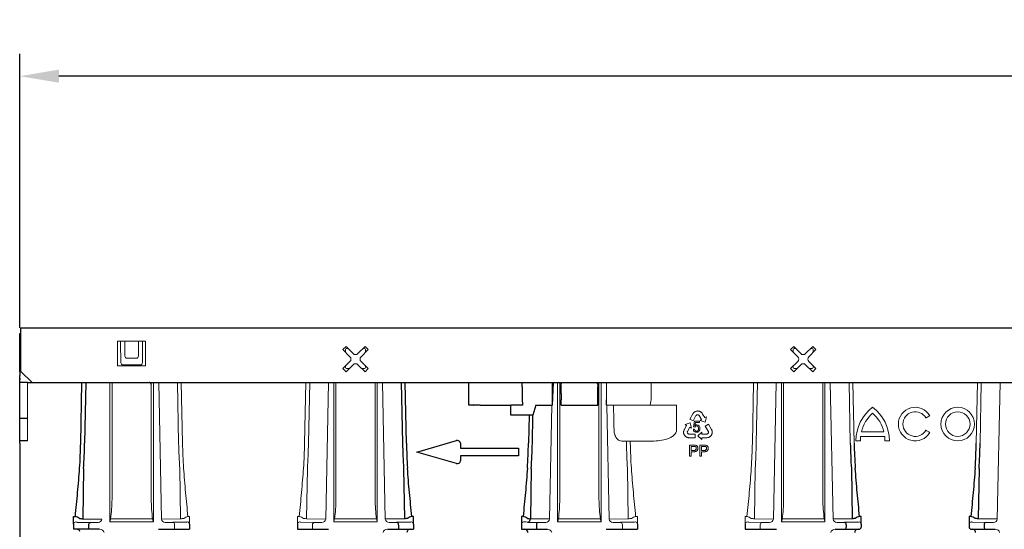
# Model space of a CAD drawing. Extents: x 80 to 1770, y -278 to 1166.
# Drawn here: x 94 to 534, y 927 to 1154 of the extents above; entities that cross this region are included whole.
import ezdxf

# ---------------------------------------------------------------- set-up
doc = ezdxf.new("R2010")
doc.units = 0
doc.header["$LTSCALE"] = 5
doc.header["$MEASUREMENT"] = 0
doc.layers.get('DEFPOINTS').update_dxf_attribs({"linetype": 'CONTINUOUS'})
for name, color, linetype in [('BEMASS', 2, 'CONTINUOUS'), ('DUENN-18', 10, 'CONTINUOUS'), ('SICHTBAR', 10, 'CONTINUOUS')]:
    doc.layers.add(name, color=color, linetype=linetype)
doc.styles.add('BEMSTIL', font='isocp3.shx', dxfattribs={"width": 0.8})
doc.dimstyles.new('BEMASS', dxfattribs={"dimtxt": 3.5, "dimasz": 3.5, "dimexe": 2, "dimexo": 0, "dimgap": 1, "dimtad": 1, "dimdec": 0, "dimtxsty": 'BEMSTIL', "dimcen": 3, "dimclrd": 256, "dimclre": 256, "dimclrt": 256, "dimadec": 0, "dimazin": 0, "dimtfac": 0.875, "dimtdec": 0, "dimtmove": 0, "dimatfit": 0, "dimfxl": 1, "dimtolj": 1, "dimlwd": 25, "dimlwe": 25, "dimarcsym": 0})

# ---------------------------------------------------------------- blocks, each defined once
blk = doc.blocks.new('*D14')
at = {"layer": 'BEMASS', "lineweight": 25, "transparency": 16777216}
for p, q in [((93.77, 1016.71), (93.77, 1139.09)), ((1093.77, 1067.92), (1093.77, 1139.09)), ((1076.27, 1129.09), (111.27, 1129.09))]:
    blk.add_line(p, q, dxfattribs=at)
at = {"layer": 'BEMASS', "transparency": 16777216}
for points in [[(111.27, 1132.01), (111.27, 1126.18), (93.77, 1129.09)], [(1076.27, 1132.01), (1076.27, 1126.18), (1093.77, 1129.09)]]:
    blk.add_solid(points, dxfattribs=at)
at = {"layer": 'DEFPOINTS', "color": 0, "transparency": 16777216}
for p in [(93.77, 1129.09), (1093.77, 1067.92), (93.77, 1016.71)]:
    blk.add_point(p, dxfattribs=at)
at = {"layer": 'BEMASS', "transparency": 16777216, "insert": (593.77, 1142.84), "char_height": 17.5, "attachment_point": 5, "style": 'BEMSTIL'}
blk.add_mtext('\\A1;1000', dxfattribs=at)

msp = doc.modelspace()

# ---------------------------------------------------------------- linework, layer by layer
at = {"layer": 'DUENN-18', "color": 1, "lineweight": 0}
for p, q in [((94.274, 1013.208), (94.274, 1014.208)), ((94.274, 997.208), (94.274, 1013.208)), ((137.524, 1010.708), (137.524, 999.708)), ((150.024, 1010.708), (137.524, 1010.708)), ((138.874, 1010.183), (138.874, 1010.708)), ((138.953, 1001.127), (138.874, 1010.183)), ((140.739, 1010.708), (140.739, 1004.082)), ((146.809, 1010.708), (146.809, 1004.082)), ((148.674, 1010.183), (148.595, 1001.127)), ((148.674, 1010.708), (148.674, 1010.183)), ((150.024, 999.708), (150.024, 1010.708)), ((239.531, 1008.365), (238.117, 1006.951)), ((242.713, 1005.183), (239.531, 1008.365)), ((239.783, 1007.432), (240.464, 1007.432)), ((248.017, 1008.365), (244.835, 1005.183)), ((247.084, 1007.432), (247.765, 1007.432)), ((249.431, 1006.951), (248.017, 1008.365)), ((145.813, 1003.086), (141.735, 1003.086)), ((238.117, 1006.951), (241.299, 1003.769)), ((239.3, 1006.949), (239.3, 1005.768)), ((246.249, 1003.769), (249.431, 1006.951)), ((248.248, 1006.949), (248.248, 1005.768)), ((137.524, 999.708), (150.024, 999.708)), ((147.591, 1000.129), (139.957, 1000.129)), ((241.299, 1001.648), (238.117, 998.466)), ((238.117, 998.466), (239.531, 997.051)), ((239.3, 999.649), (239.3, 998.967)), ((239.531, 997.051), (242.713, 1000.233)), ((239.783, 998.484), (240.964, 998.484)), ((244.835, 1000.233), (248.017, 997.051)), ((249.431, 998.466), (246.249, 1001.648)), ((246.584, 998.484), (247.765, 998.484)), ((248.017, 997.051), (249.431, 998.466)), ((248.248, 999.649), (248.248, 998.967)), ((99.274, 992.208), (94.274, 997.208)), ((135.013, 992.208), (135.013, 940.144)), ((152.534, 940.144), (152.534, 992.208)), ((164.233, 992.208), (164.777, 965.173)), ((166.509, 965.208), (165.965, 992.208)), ((221.583, 992.208), (221.039, 965.208)), ((222.77, 965.173), (223.315, 992.208)), ((235.013, 992.208), (235.013, 940.144)), ((252.534, 940.144), (252.534, 992.208)), ((335.013, 940.144), (335.013, 992.208)), ((352.534, 992.208), (352.534, 940.144)), ((375.909, 992.341), (375.909, 990.209)), ((375.909, 990.209), (375.909, 987.208)), ((359.004, 982.208), (356.063, 982.208)), ((360.364, 982.208), (386.191, 982.208)), ((386.191, 982.208), (387.144, 982.208)), ((387.144, 982.208), (387.144, 970.984)), ((394.415, 978.296), (393.127, 975.973)), ((394.531, 978.468), (394.415, 978.296)), ((394.695, 978.687), (394.531, 978.468)), ((394.585, 975.165), (395.854, 977.468)), ((394.824, 978.826), (394.695, 978.687)), ((394.951, 978.951), (394.824, 978.826)), ((395.13, 979.095), (394.951, 978.951)), ((395.278, 979.194), (395.13, 979.095)), ((395.425, 979.273), (395.278, 979.194)), ((395.679, 979.396), (395.425, 979.273)), ((395.88, 979.46), (395.679, 979.396)), ((395.854, 977.468), (395.934, 977.599)), ((396.014, 979.495), (395.88, 979.46)), ((395.934, 977.599), (396.06, 977.71)), ((396.229, 979.528), (396.014, 979.495)), ((396.06, 977.71), (396.183, 977.792)), ((396.183, 977.792), (396.329, 977.867)), ((396.414, 979.549), (396.229, 979.528)), ((396.329, 977.867), (396.488, 977.896)), ((396.603, 979.564), (396.414, 979.549)), ((396.488, 977.896), (396.642, 977.894)), ((396.796, 979.537), (396.603, 979.564)), ((396.642, 977.894), (396.776, 977.881)), ((396.776, 977.881), (396.937, 977.815)), ((396.982, 979.525), (396.796, 979.537)), ((396.937, 977.815), (397.094, 977.728)), ((397.256, 979.47), (396.982, 979.525)), ((397.094, 977.728), (397.217, 977.605)), ((397.217, 977.605), (398.363, 975.717)), ((397.435, 979.408), (397.256, 979.47)), ((397.622, 979.331), (397.435, 979.408)), ((397.711, 979.287), (397.622, 979.331)), ((391.673, 973.079), (390.757, 971.505)), ((393.31, 974.26), (390.983, 973.533)), ((390.983, 973.533), (391.676, 973.137)), ((391.698, 973.125), (391.673, 973.079)), ((391.676, 973.137), (391.698, 973.125)), ((392.036, 970.375), (393.132, 972.293)), ((393.127, 975.973), (394.585, 975.165)), ((393.132, 972.293), (393.85, 971.883)), ((393.85, 971.883), (393.31, 974.26)), ((394.781, 972.448), (395.208, 974.994)), ((395.294, 972.374), (394.781, 972.448)), ((395.208, 974.994), (397.421, 974.998)), ((395.646, 974.414), (395.408, 973.081)), ((397.422, 974.417), (395.646, 974.414)), ((397.421, 974.998), (397.422, 974.417)), ((398.363, 975.717), (397.656, 975.288)), ((397.656, 975.288), (399.997, 974.608)), ((390.333, 970.259), (390.326, 970.128)), ((390.326, 970.128), (390.326, 969.992)), ((390.326, 969.992), (390.331, 969.893)), ((390.331, 969.893), (390.354, 969.692)), ((390.351, 970.417), (390.333, 970.259)), ((390.375, 970.572), (390.351, 970.417)), ((390.354, 969.692), (390.387, 969.505)), ((390.416, 970.781), (390.375, 970.572)), ((390.387, 969.505), (390.471, 969.239)), ((390.535, 971.088), (390.416, 970.781)), ((390.471, 969.239), (390.551, 969.07)), ((390.666, 971.338), (390.535, 971.088)), ((390.551, 969.07), (390.621, 968.888)), ((390.621, 968.888), (390.725, 968.731)), ((390.757, 971.505), (390.666, 971.338)), ((390.725, 968.731), (390.833, 968.579)), ((390.833, 968.579), (390.967, 968.406)), ((390.967, 968.406), (391.062, 968.307)), ((391.062, 968.307), (391.216, 968.162)), ((391.216, 968.162), (391.447, 967.999)), ((391.447, 967.999), (391.587, 967.909)), ((391.587, 967.909), (391.745, 967.827)), ((391.745, 967.827), (391.958, 967.741)), ((391.958, 967.741), (392.129, 967.691)), ((391.988, 970.208), (392.036, 970.375)), ((391.988, 970.028), (391.988, 970.208)), ((392.009, 969.856), (391.988, 970.028)), ((392.062, 969.732), (392.009, 969.856)), ((392.136, 969.596), (392.062, 969.732)), ((392.129, 967.691), (392.313, 967.645)), ((392.238, 969.471), (392.136, 969.596)), ((392.374, 969.381), (392.238, 969.471)), ((392.313, 967.645), (392.584, 967.608)), ((392.505, 969.312), (392.374, 969.381)), ((392.664, 969.256), (392.505, 969.312)), ((392.584, 967.608), (392.791, 967.589)), ((392.817, 969.25), (392.664, 969.256)), ((392.791, 967.589), (395.447, 967.589)), ((395.446, 969.256), (392.817, 969.25)), ((394.686, 971.403), (395.26, 971.458)), ((395.447, 967.589), (395.446, 969.256)), ((398.537, 970.075), (396.748, 968.419)), ((396.748, 968.419), (398.541, 966.767)), ((364.76, 966.025), (362.698, 966.087)), ((364.76, 966.025), (364.777, 965.173)), ((375.554, 966.06), (366.492, 966.06)), ((366.509, 965.208), (366.492, 966.06)), ((392.997, 959.318), (392.997, 964.318)), ((392.997, 964.318), (394.834, 964.318)), ((394.896, 963.741), (393.702, 963.741)), ((393.702, 963.741), (393.702, 961.946)), ((397.612, 959.318), (397.612, 964.318)), ((397.612, 964.318), (399.449, 964.318)), ((393.702, 959.318), (392.997, 959.318)), ((393.702, 961.946), (394.908, 961.946)), ((394.927, 961.369), (393.702, 961.369)), ((393.702, 961.369), (393.702, 959.318)), ((398.317, 959.318), (397.612, 959.318)), ((165.263, 953.834), (165.602, 931.435)), ((222.285, 953.834), (221.946, 931.435)), ((365.263, 953.834), (365.602, 931.435)), ((169.678, 932.48), (168.907, 932.48)), ((169.678, 930.322), (169.678, 932.48)), ((217.87, 932.48), (217.87, 930.322)), ((218.641, 932.48), (217.87, 932.48)), ((369.678, 932.48), (368.907, 932.48)), ((369.678, 930.322), (369.678, 932.48)), ((134.381, 931.403), (153.167, 931.403)), ((165.602, 931.435), (157.091, 931.178)), ((162.991, 928.761), (162.991, 926.708)), ((217.87, 930.322), (217.87, 929.021)), ((221.946, 931.435), (230.457, 931.178)), ((224.557, 928.761), (224.557, 926.708)), ((234.381, 931.403), (253.167, 931.403)), ((353.167, 931.403), (334.381, 931.403)), ((365.602, 931.435), (357.091, 931.178)), ((362.991, 928.761), (362.991, 926.708)), ((369.678, 929.021), (369.678, 930.322))]:
    msp.add_line(p, q, dxfattribs=at)
at = {"layer": 'DUENN-18', "lineweight": 0}
for p, q in [((439.531, 1008.365), (438.117, 1006.951)), ((442.713, 1005.183), (439.531, 1008.365)), ((439.783, 1007.432), (440.464, 1007.432)), ((448.017, 1008.365), (444.835, 1005.183)), ((447.084, 1007.432), (447.765, 1007.432)), ((449.431, 1006.951), (448.017, 1008.365)), ((438.117, 1006.951), (441.299, 1003.769)), ((439.3, 1006.949), (439.3, 1005.768)), ((446.249, 1003.769), (449.431, 1006.951)), ((448.248, 1006.949), (448.248, 1005.768)), ((441.299, 1001.648), (438.117, 998.466)), ((438.117, 998.466), (439.531, 997.051)), ((439.3, 999.649), (439.3, 998.967)), ((439.531, 997.051), (442.713, 1000.233)), ((439.783, 998.484), (440.964, 998.484)), ((444.835, 1000.233), (448.017, 997.051)), ((449.431, 998.466), (446.249, 1001.648)), ((446.584, 998.484), (447.765, 998.484)), ((448.017, 997.051), (449.431, 998.466)), ((448.248, 999.649), (448.248, 998.967)), ((421.583, 992.208), (421.039, 965.208)), ((422.77, 965.173), (423.315, 992.208)), ((435.013, 992.208), (435.013, 940.144)), ((452.534, 940.144), (452.534, 992.208)), ((464.233, 992.208), (464.777, 965.173)), ((466.509, 965.208), (465.965, 992.208)), ((521.583, 992.208), (521.039, 965.208)), ((522.77, 965.173), (523.315, 992.208)), ((397.83, 979.221), (397.711, 979.287)), ((397.941, 979.151), (397.83, 979.221)), ((398.071, 979.059), (397.941, 979.151)), ((398.195, 978.962), (398.071, 979.059)), ((398.358, 978.826), (398.195, 978.962)), ((398.568, 978.573), (398.358, 978.826)), ((398.724, 978.337), (398.568, 978.573)), ((398.826, 978.176), (398.724, 978.337)), ((399.758, 976.612), (398.826, 978.176)), ((399.786, 976.568), (399.758, 976.612)), ((399.807, 976.582), (399.786, 976.568)), ((400.49, 976.995), (399.807, 976.582)), ((399.997, 974.608), (400.49, 976.995)), ((498.97, 976.708), (499.836, 977.208)), ((401.457, 973.605), (400.014, 972.771)), ((400.014, 972.771), (401.333, 970.497)), ((402.785, 971.304), (401.457, 973.605)), ((398.541, 969.249), (398.537, 970.075)), ((398.537, 967.59), (398.589, 967.592)), ((398.538, 967.565), (398.537, 967.59)), ((400.75, 969.259), (398.541, 969.249)), ((398.589, 967.592), (400.41, 967.585)), ((400.41, 967.585), (400.6, 967.59)), ((400.6, 967.59), (400.883, 967.602)), ((400.918, 969.3), (400.75, 969.259)), ((400.883, 967.602), (401.208, 967.652)), ((401.074, 969.39), (400.918, 969.3)), ((401.213, 969.494), (401.074, 969.39)), ((401.208, 967.652), (401.409, 967.721)), ((401.293, 969.602), (401.213, 969.494)), ((401.374, 969.734), (401.293, 969.602)), ((401.333, 970.497), (401.405, 970.362)), ((401.431, 969.885), (401.374, 969.734)), ((401.405, 970.362), (401.435, 970.196)), ((401.409, 967.721), (401.556, 967.778)), ((401.442, 970.049), (401.431, 969.885)), ((401.435, 970.196), (401.442, 970.049)), ((401.556, 967.778), (401.702, 967.842)), ((401.702, 967.842), (401.819, 967.901)), ((401.819, 967.901), (401.937, 967.969)), ((401.937, 967.969), (402.02, 968.022)), ((402.02, 968.022), (402.182, 968.143)), ((402.182, 968.143), (402.328, 968.265)), ((402.328, 968.265), (402.516, 968.471)), ((402.516, 968.471), (402.622, 968.624)), ((402.622, 968.624), (402.745, 968.776)), ((402.745, 968.776), (402.829, 968.945)), ((402.872, 971.116), (402.785, 971.304)), ((402.829, 968.945), (402.906, 969.115)), ((402.976, 970.863), (402.872, 971.116)), ((402.906, 969.115), (402.989, 969.317)), ((403.028, 970.681), (402.976, 970.863)), ((402.989, 969.317), (403.028, 969.449)), ((403.069, 970.508), (403.028, 970.681)), ((403.028, 969.449), (403.076, 969.655)), ((403.101, 970.28), (403.069, 970.508)), ((403.076, 969.655), (403.102, 969.936)), ((403.11, 970.103), (403.101, 970.28)), ((403.102, 969.936), (403.11, 970.103)), ((480.154, 968.208), (469.394, 968.208)), ((469.759, 970.208), (479.789, 970.208)), ((499.836, 970.208), (498.97, 970.708)), ((399.511, 963.741), (398.317, 963.741)), ((398.317, 963.741), (398.317, 961.946)), ((398.541, 966.767), (398.538, 967.565)), ((467.774, 966.208), (467.274, 966.208)), ((467.774, 966.208), (468.774, 966.208)), ((469.274, 966.208), (468.774, 966.208)), ((480.774, 966.208), (480.274, 966.208)), ((480.774, 966.208), (481.774, 966.208)), ((482.274, 966.208), (481.774, 966.208)), ((398.317, 961.946), (399.523, 961.946)), ((399.542, 961.369), (398.317, 961.369)), ((398.317, 961.369), (398.317, 959.318)), ((422.285, 953.834), (421.946, 931.435)), ((417.87, 932.48), (417.87, 930.322)), ((418.641, 932.48), (417.87, 932.48)), ((417.87, 930.322), (417.87, 929.021)), ((430.457, 931.178), (421.946, 931.435)), ((424.557, 928.761), (424.557, 926.708)), ((434.381, 931.403), (453.167, 931.403))]:
    msp.add_line(p, q, dxfattribs=at)
at = {"layer": 'DUENN-18', "lineweight": 30}
for p, q in [((121.039, 965.208), (121.583, 992.208)), ((123.315, 992.208), (122.77, 965.173)), ((122.285, 953.834), (121.946, 931.435)), ((465.263, 953.834), (465.602, 931.435)), ((522.285, 953.834), (521.946, 931.435)), ((117.87, 930.322), (117.87, 932.48)), ((117.87, 932.48), (118.641, 932.48)), ((469.678, 932.48), (468.907, 932.48)), ((469.678, 930.322), (469.678, 932.48)), ((517.87, 932.48), (517.87, 930.322)), ((518.641, 932.48), (517.87, 932.48)), ((117.87, 929.021), (117.87, 930.322)), ((124.557, 928.761), (124.557, 926.708)), ((465.602, 931.435), (457.091, 931.178)), ((462.991, 928.761), (462.991, 927.708)), ((469.678, 929.021), (469.678, 930.322)), ((517.87, 930.322), (517.87, 929.021)), ((530.457, 931.178), (521.946, 931.435)), ((524.557, 928.761), (524.557, 927.708))]:
    msp.add_line(p, q, dxfattribs=at)
at = {"layer": 'DUENN-18', "color": 1, "lineweight": 30}
for p, q in [((264.233, 992.208), (264.777, 965.173)), ((266.509, 965.208), (265.965, 992.208)), ((294.325, 982.208), (294.325, 992.208)), ((318.26, 990.271), (318.26, 992.208)), ((318.26, 990.271), (318.26, 987.208)), ((335.586, 991.271), (335.551, 991.341)), ((335.594, 987.208), (335.594, 990.271)), ((351.988, 987.278), (351.988, 990.341)), ((296.325, 982.208), (294.325, 982.208)), ((296.325, 982.208), (296.423, 982.208)), ((299.422, 982.208), (296.423, 982.208)), ((299.422, 982.208), (313.226, 982.208)), ((313.174, 978.55), (313.174, 982.208)), ((316.225, 982.208), (313.226, 982.208)), ((316.225, 982.208), (316.287, 982.208)), ((318.293, 982.208), (316.287, 982.208)), ((318.272, 984.917), (318.293, 982.208)), ((324.312, 982.208), (323.023, 977.682)), ((324.312, 982.208), (331.485, 982.208)), ((335.609, 982.208), (335.599, 984.5)), ((335.609, 982.208), (351.974, 982.208)), ((351.974, 982.208), (351.983, 984.57)), ((313.174, 977.717), (313.174, 978.55)), ((321.291, 977.717), (313.174, 977.717)), ((321.291, 977.717), (321.039, 965.208)), ((322.77, 965.173), (323.023, 977.682)), ((265.263, 953.834), (265.602, 931.435)), ((322.285, 953.834), (321.946, 931.435)), ((269.678, 932.48), (268.907, 932.48)), ((269.678, 930.322), (269.678, 932.48)), ((317.87, 932.48), (317.87, 930.322)), ((318.641, 932.48), (317.87, 932.48)), ((121.946, 931.435), (130.457, 931.178)), ((265.602, 931.435), (257.091, 931.178)), ((262.991, 928.761), (262.991, 926.708)), ((269.678, 929.021), (269.678, 930.322)), ((317.87, 930.322), (317.87, 929.021)), ((330.457, 931.178), (321.946, 931.435)), ((324.557, 928.761), (324.557, 926.708))]:
    msp.add_line(p, q, dxfattribs=at)
at = {"layer": 'DUENN-18', "color": 1, "lineweight": 30, "flags": 128}
msp.add_lwpolyline([(323.023, 977.682), (322.877, 977.685), (322.705, 977.688), (322.508, 977.692), (322.291, 977.697), (322.056, 977.702), (321.808, 977.707), (321.552, 977.712), (321.291, 977.717)], dxfattribs=at)
at = {"layer": 'DUENN-18', "lineweight": 0, "flags": 128}
for points in [[(498.97, 976.708), (498.886, 976.66), (498.804, 976.613), (498.73, 976.569), (498.664, 976.532), (498.61, 976.5), (498.57, 976.477), (498.545, 976.463), (498.537, 976.458)], [(500.269, 977.458), (500.261, 977.453), (500.236, 977.439), (500.196, 977.416), (500.142, 977.385), (500.077, 977.347), (500.002, 977.304), (499.921, 977.257), (499.836, 977.208)], [(498.537, 970.958), (498.545, 970.953), (498.57, 970.939), (498.61, 970.916), (498.664, 970.885), (498.73, 970.847), (498.804, 970.804), (498.886, 970.757), (498.97, 970.708)], [(499.836, 970.208), (499.921, 970.16), (500.002, 970.113), (500.077, 970.069), (500.142, 970.032), (500.196, 970), (500.236, 969.977), (500.261, 969.963), (500.269, 969.958)]]:
    msp.add_lwpolyline(points, dxfattribs=at)
at = {"layer": 'DUENN-18', "color": 1, "lineweight": 0, "flags": 128}
msp.add_lwpolyline([(366.492, 966.06), (366.231, 966.054), (365.975, 966.049), (365.727, 966.044), (365.492, 966.039), (365.275, 966.035), (365.078, 966.031), (364.906, 966.028), (364.76, 966.025)], dxfattribs=at)
at = {"layer": 'DUENN-18', "lineweight": 0}
for radius in [7.5, 5.5]:
    msp.add_circle((512.774, 973.708), radius, dxfattribs=at)
at = {"layer": 'DUENN-18', "color": 1, "lineweight": 0}
for centre, radius, start, end in [((240.238, 1002.708), 1.5, 315, 45), ((243.774, 1006.244), 1.5, 225, 315), ((247.309, 1002.708), 1.5, 135, 225), ((243.774, 999.173), 1.5, 45, 135), ((356.864, 986.809), 19.042, 346.01747, 355.91267), ((396.107, 971.929), 0.927, 90.24254, 151.28873), ((396.078, 971.869), 0.987, 352.134, 88.53583), ((396.161, 971.916), 1.48, 355.07552, 86.61441), ((396.093, 971.431), 1.408, 181.14418, 270.979), ((396.176, 971.438), 0.917, 178.77709, 266.22712), ((415.124, 970.218), 250.397, 181.15442, 183.75179), ((409.93, 970.18), 243.472, 181.17015, 183.80451), ((-22.446, 970.183), 243.535, 356.19583, 358.82951), ((-27.576, 970.217), 250.397, 356.24836, 358.84573), ((615.091, 970.216), 250.364, 181.1541, 183.75181), ((609.994, 970.183), 243.535, 181.17049, 183.80417), ((395.195, 962.928), 0.817, 355.2658, 70.22511), ((395.387, 962.954), 1.33, 356.82628, 81.86979), ((395.096, 962.84), 0.913, 258.08726, 1.29828), ((74.936, 940.096), 60.077, 351.68045, 0.04611), ((216.907, 940.407), 64.374, 180.2335, 188.03994), ((174.936, 940.096), 60.077, 351.68045, 0.04611), ((316.907, 940.407), 64.374, 180.2335, 188.03994), ((270.64, 940.407), 64.374, 351.96006, 359.7665), ((412.612, 940.096), 60.077, 179.95389, 188.31955), ((170.308, 927.259), 5.405, 105.02552, 127.28639), ((217.488, 927.765), 4.854, 51.4305, 76.25831), ((370.308, 927.259), 5.406, 105.02566, 127.28589), ((162.042, 928.814), 0.95, 356.77521, 85.01994), ((225.506, 928.814), 0.95, 94.98308, 183.22177), ((362.042, 928.814), 0.95, 356.77672, 85.01843)]:
    msp.add_arc(centre, radius, start, end, dxfattribs=at)
at = {"layer": 'DUENN-18', "lineweight": 0}
for centre, radius, start, end in [((440.238, 1002.708), 1.5, 315, 45), ((443.774, 1006.244), 1.5, 225, 315), ((447.31, 1002.708), 1.5, 135, 225), ((443.774, 999.173), 1.5, 45, 135), ((486.024, 966.208), 18.75, 126.8699, 180), ((463.524, 966.208), 18.75, 0, 53.1301), ((493.774, 973.708), 7.5, 30, 330), ((486.024, 966.208), 16.75, 132.19391, 166.18392), ((463.524, 966.208), 16.75, 13.81608, 47.80609), ((493.774, 973.708), 5.5, 30, 330), ((486.024, 966.208), 16.75, 173.14235, 180), ((463.524, 966.208), 16.75, 0, 6.85765), ((399.811, 962.928), 0.817, 355.2658, 70.22511), ((400.002, 962.954), 1.33, 356.82552, 81.86981), ((177.586, 970.182), 243.503, 356.19566, 358.82968), ((172.424, 970.218), 250.397, 356.24828, 358.84566), ((399.712, 962.84), 0.913, 258.08726, 1.29828), ((374.936, 940.096), 60.077, 351.68045, 0.04611), ((516.907, 940.407), 64.374, 180.2335, 188.03994), ((417.485, 927.759), 4.86, 51.44563, 76.24246), ((425.506, 928.814), 0.95, 94.97967, 183.22519)]:
    msp.add_arc(centre, radius, start, end, dxfattribs=at)
at = {"layer": 'DUENN-18', "color": 1, "lineweight": 30}
for centre, radius, start, end in [((151.534, 991.341), 1, 0.01488, 89.99139), ((336.551, 991.341), 1, 119.82198, 179.98646), ((305.762, 990.515), 29.834, 359.53165, 1.45202), ((350.997, 991.341), 1, 0.0122, 60.17766), ((381.821, 990.585), 29.834, 178.54798, 180.46835), ((530.786, 987.167), 212.526, 179.98876, 180.60658), ((1021.022, 987.159), 685.427, 179.995879, 180.22227), ((-333.439, 987.229), 685.427, 359.77773, 0.004121), ((515.124, 970.218), 250.397, 181.15434, 183.75172), ((509.962, 970.182), 243.503, 181.17032, 183.80434), ((77.554, 970.183), 243.535, 356.19583, 358.82951), ((72.457, 970.216), 250.364, 356.24819, 358.8459), ((270.311, 927.253), 5.413, 105.04044, 127.27147), ((317.233, 927.246), 5.42, 51.5978, 74.94454), ((262.042, 928.814), 0.95, 356.77481, 85.02033), ((320.526, 931.378), 1.421, 274.8874, 2.32574), ((325.506, 928.814), 0.95, 94.98157, 183.22328), ((268.225, 925.255), 1.454, 89.62479, 181.82327), ((319.324, 925.256), 1.453, 358.12856, 90.42396)]:
    msp.add_arc(centre, radius, start, end, dxfattribs=at)
at = {"layer": 'DUENN-18', "lineweight": 30}
for centre, radius, start, end in [((-122.414, 970.182), 243.503, 356.19566, 358.82968), ((-127.576, 970.218), 250.397, 356.24828, 358.84566), ((715.107, 970.217), 250.381, 181.15422, 183.75176), ((709.994, 970.183), 243.535, 181.17053, 183.80421), ((277.554, 970.183), 243.535, 356.19576, 358.82943), ((272.457, 970.216), 250.364, 356.24812, 358.84583), ((117.237, 927.253), 5.413, 52.72853, 74.95956), ((470.31, 927.256), 5.409, 105.0329, 127.27883), ((517.487, 927.762), 4.856, 51.43635, 76.25173), ((125.506, 928.814), 0.95, 94.97967, 183.22519), ((462.042, 928.814), 0.95, 356.77576, 85.01938), ((525.506, 928.814), 0.95, 94.97967, 183.22519), ((119.323, 925.255), 1.454, 17.878, 90.37521), ((462.053, 927.646), 0.94, 274.40201, 3.8113), ((468.225, 925.255), 1.454, 89.62479, 181.82327), ((519.324, 925.256), 1.453, 358.12856, 90.42396), ((525.495, 927.646), 0.94, 176.18843, 265.59826)]:
    msp.add_arc(centre, radius, start, end, dxfattribs=at)
at = {"layer": 'DUENN-18', "color": 1, "lineweight": 0}
for centre, major_axis, ratio, start_param, end_param in [((239.818, 1006.914), (-0.378, 0.378), 0.9351131, 5.5313059, 7.0350647), ((247.73, 1006.914), (0.378, 0.378), 0.9351131, 5.5313059, 7.0350647), ((141.743, 1004.09), (-0.712, -0.712), 0.9924325, 5.5015852, 7.0647854), ((145.805, 1004.09), (0.712, -0.712), 0.9924325, 5.5015852, 7.0647854), ((139.953, 1001.128), (0.776, -0.634), 0.995556, 3.8298948, 5.39917), ((147.595, 1001.128), (0.776, 0.634), 0.995556, 4.025608, 5.5948832), ((239.818, 999.002), (0.378, 0.378), 0.9351131, 2.3897132, 3.8934721), ((247.73, 999.002), (0.378, -0.378), 0.9351131, 5.5313059, 7.0350647), ((342.042, 4384.774), (-78.814, 5213.386), 0.0087255, 2.2817536, 2.2845685)]:
    msp.add_ellipse(centre, major_axis=major_axis, ratio=ratio, start_param=start_param, end_param=end_param, dxfattribs=at)
at = {"layer": 'DUENN-18', "lineweight": 0}
for centre, major_axis, start_param, end_param in [((439.818, 1006.914), (-0.378, 0.378), 5.5313059, 7.0350647), ((447.73, 1006.914), (0.378, 0.378), 5.5313059, 7.0350647), ((439.818, 999.002), (0.378, 0.378), 2.3897132, 3.8934721), ((447.73, 999.002), (0.378, -0.378), 5.5313059, 7.0350647)]:
    msp.add_ellipse(centre, major_axis=major_axis, ratio=0.9351131, start_param=start_param, end_param=end_param, dxfattribs=at)
at = {"layer": 'DUENN-18', "color": 1, "lineweight": 30}
msp.add_ellipse((331.765, 953.122), major_axis=(0, 49.627), ratio=0.0001758, start_param=5.3386404, end_param=5.6193206, dxfattribs=at)
at = {"layer": 'DUENN-18', "color": 1, "lineweight": 0}
for points in [[(375.909, 987.208), (375.909, 986.623), (375.903, 986.036), (375.858, 985.452)], [(134.381, 931.403), (134.281, 930.939), (134.177, 930.476), (134.074, 930.012)], [(153.167, 931.403), (153.267, 930.939), (153.37, 930.476), (153.474, 930.012)], [(167.034, 931.56), (167.014, 931.518), (166.991, 931.496), (166.966, 931.494)], [(234.381, 931.403), (234.281, 930.939), (234.177, 930.476), (234.074, 930.012)], [(253.167, 931.403), (253.267, 930.939), (253.37, 930.476), (253.474, 930.012)], [(334.381, 931.403), (334.281, 930.939), (334.177, 930.476), (334.074, 930.012)], [(353.167, 931.403), (353.267, 930.939), (353.37, 930.476), (353.474, 930.012)], [(367.034, 931.56), (367.014, 931.518), (366.991, 931.496), (366.966, 931.494)]]:
    msp.add_open_spline(points, degree=3, dxfattribs=at)
for points, knots in [([(359.004, 982.208), (359.076, 982.208), (359.161, 982.208), (359.353, 982.208), (359.462, 982.208), (359.811, 982.208), (360.08, 982.208), (360.364, 982.208)], [0, 0, 0, 0, 0.25, 0.25, 0.5, 0.5, 1, 1, 1, 1]), ([(395.408, 973.081), (395.441, 973.106), (395.506, 973.156), (395.609, 973.218), (395.712, 973.273), (395.816, 973.317), (395.923, 973.351), (396.03, 973.375), (396.139, 973.391), (396.212, 973.393), (396.248, 973.394)], [0, 0, 0, 0, 0.1357497, 0.2671982, 0.39471, 0.5185244, 0.6405786, 0.7608118, 0.8803632, 1, 1, 1, 1]), ([(362.698, 966.087), (362.311, 966.099), (361.929, 966.201), (361.366, 966.506), (361.181, 966.634), (360.825, 966.939), (360.652, 967.117), (360.404, 967.431), (360.323, 967.543), (360.167, 967.781), (360.092, 967.906), (359.95, 968.171), (359.882, 968.311), (359.753, 968.606), (359.692, 968.762), (359.525, 969.247), (359.435, 969.591), (359.303, 970.332), (359.264, 970.713), (359.256, 971.103)], [0, 0, 0, 0, 0.25, 0.25, 0.375, 0.375, 0.5, 0.5, 0.5625, 0.5625, 0.625, 0.625, 0.6875, 0.6875, 0.75, 0.75, 0.875, 0.875, 1, 1, 1, 1]), ([(387.144, 970.984), (387.144, 970.694), (387.092, 970.414), (386.896, 969.871), (386.758, 969.622), (386.425, 969.157), (386.23, 968.944), (385.813, 968.559), (385.589, 968.384), (384.88, 967.898), (384.376, 967.637), (383.336, 967.193), (382.795, 967.009), (381.155, 966.546), (380.047, 966.356), (377.813, 966.111), (376.686, 966.06), (375.554, 966.06)], [0, 0, 0, 0, 0.0625, 0.0625, 0.125, 0.125, 0.1875, 0.1875, 0.25, 0.25, 0.375, 0.375, 0.5, 0.5, 0.75, 0.75, 1, 1, 1, 1]), ([(396.116, 970.523), (396.148, 970.524), (396.212, 970.526), (396.305, 970.543), (396.395, 970.569), (396.481, 970.605), (396.564, 970.652), (396.642, 970.709), (396.716, 970.777), (396.786, 970.855), (396.85, 970.94), (396.905, 971.034), (396.952, 971.135), (396.99, 971.242), (397.019, 971.356), (397.04, 971.476), (397.054, 971.603), (397.055, 971.69), (397.055, 971.734)], [0, 0, 0, 0, 0.0568549, 0.1115161, 0.1657903, 0.2203636, 0.2748898, 0.3314396, 0.3898727, 0.4512207, 0.5139714, 0.577217, 0.6418955, 0.7083612, 0.77665, 0.8473837, 0.9221124, 1, 1, 1, 1]), ([(397.285, 970.627), (397.249, 970.578), (397.179, 970.484), (397.055, 970.362), (396.923, 970.257), (396.781, 970.172), (396.629, 970.105), (396.467, 970.058), (396.295, 970.029), (396.177, 970.026), (396.117, 970.024)], [0, 0, 0, 0, 0.1312308, 0.2574046, 0.3792706, 0.4996707, 0.6195144, 0.7421677, 0.8681634, 1, 1, 1, 1]), ([(397.635, 971.789), (397.635, 971.734), (397.633, 971.626), (397.615, 971.466), (397.589, 971.311), (397.55, 971.163), (397.501, 971.019), (397.44, 970.883), (397.369, 970.75), (397.313, 970.668), (397.285, 970.627)], [0, 0, 0, 0, 0.1339016, 0.2636099, 0.3904328, 0.5143773, 0.6362258, 0.7578716, 0.8787361, 1, 1, 1, 1]), ([(394.834, 964.318), (394.91, 964.317), (395.053, 964.316), (395.252, 964.307), (395.424, 964.295), (395.527, 964.278), (395.575, 964.27)], [0, 0, 0, 0, 0.3071626, 0.5768529, 0.806633, 1, 1, 1, 1]), ([(395.472, 963.697), (395.457, 963.7), (395.426, 963.708), (395.375, 963.716), (395.315, 963.724), (395.247, 963.73), (395.171, 963.735), (395.086, 963.738), (394.994, 963.74), (394.929, 963.74), (394.896, 963.741)], [0, 0, 0, 0, 0.076383, 0.1659855, 0.2707149, 0.3888241, 0.5206019, 0.6660295, 0.8252435, 1, 1, 1, 1]), ([(396.715, 962.88), (396.714, 962.828), (396.711, 962.727), (396.693, 962.577), (396.663, 962.433), (396.619, 962.295), (396.566, 962.163), (396.498, 962.038), (396.419, 961.918), (396.329, 961.805), (396.222, 961.7), (396.094, 961.61), (395.946, 961.535), (395.779, 961.475), (395.594, 961.427), (395.389, 961.392), (395.164, 961.373), (395.008, 961.37), (394.927, 961.369)], [0, 0, 0, 0, 0.0580481, 0.1142128, 0.1688916, 0.2226263, 0.2756512, 0.328725, 0.3816588, 0.4359534, 0.4912639, 0.5489926, 0.6104165, 0.676248, 0.7474095, 0.8248665, 0.909026, 1, 1, 1, 1]), ([(168.907, 932.48), (168.576, 936.026), (168.217, 939.592), (167.547, 946.772), (167.237, 950.385), (166.995, 954.025)], [0, 0, 0, 0, 0.5, 0.5, 1, 1, 1, 1]), ([(220.553, 954.025), (220.27, 950.41), (219.701, 943.158), (218.995, 936.046), (218.641, 932.48)], [0, 0, 0, 0, 0.4984747, 1, 1, 1, 1]), ([(368.907, 932.48), (368.575, 936.037), (368.215, 939.609), (367.546, 946.789), (367.236, 950.397), (366.995, 954.025)], [0, 0, 0, 0, 0.5, 0.5, 1, 1, 1, 1]), ([(166.966, 931.494), (166.795, 931.484), (166.594, 931.474), (166.138, 931.454), (165.884, 931.445), (165.602, 931.435)], [0, 0, 0, 0, 0.5, 0.5, 1, 1, 1, 1]), ([(220.582, 931.494), (220.565, 931.501), (220.54, 931.51), (220.52, 931.548), (220.514, 931.56)], [0, 0, 0, 0, 0.6941767, 1, 1, 1, 1]), ([(221.946, 931.435), (221.485, 931.453), (220.968, 931.472), (220.619, 931.492), (220.582, 931.494)], [0, 0, 0, 0, 0.8939988, 1, 1, 1, 1]), ([(366.966, 931.494), (366.795, 931.484), (366.594, 931.474), (366.138, 931.454), (365.883, 931.445), (365.602, 931.435)], [0, 0, 0, 0, 0.5, 0.5, 1, 1, 1, 1])]:
    msp.add_open_spline(points, degree=3, knots=knots, dxfattribs=at)
at = {"layer": 'DUENN-18', "lineweight": 0}
for points, knots in [([(399.449, 964.318), (399.525, 964.317), (399.668, 964.316), (399.868, 964.307), (400.039, 964.295), (400.143, 964.278), (400.19, 964.27)], [0, 0, 0, 0, 0.3071626, 0.5768529, 0.806633, 1, 1, 1, 1]), ([(400.087, 963.697), (400.073, 963.7), (400.042, 963.708), (399.99, 963.716), (399.93, 963.724), (399.862, 963.73), (399.786, 963.735), (399.702, 963.738), (399.609, 963.74), (399.545, 963.74), (399.511, 963.741)], [0, 0, 0, 0, 0.076383, 0.1659855, 0.2707149, 0.3888241, 0.5206019, 0.6660295, 0.8252435, 1, 1, 1, 1]), ([(401.33, 962.88), (401.329, 962.828), (401.327, 962.727), (401.308, 962.577), (401.279, 962.433), (401.235, 962.295), (401.181, 962.163), (401.114, 962.038), (401.035, 961.918), (400.944, 961.805), (400.837, 961.7), (400.709, 961.61), (400.562, 961.535), (400.395, 961.475), (400.209, 961.427), (400.004, 961.392), (399.78, 961.373), (399.623, 961.37), (399.542, 961.369)], [0, 0, 0, 0, 0.0580481, 0.1142128, 0.1688916, 0.2226263, 0.2756512, 0.328725, 0.3816588, 0.4359534, 0.4912639, 0.5489926, 0.6104165, 0.676248, 0.7474095, 0.8248665, 0.909026, 1, 1, 1, 1]), ([(420.553, 954.025), (420.311, 950.385), (420.001, 946.772), (419.331, 939.592), (418.972, 936.026), (418.641, 932.48)], [0, 0, 0, 0, 0.5, 0.5, 1, 1, 1, 1]), ([(421.946, 931.435), (421.664, 931.445), (421.41, 931.454), (420.955, 931.474), (420.754, 931.484), (420.582, 931.494)], [0, 0, 0, 0, 0.5, 0.5, 1, 1, 1, 1])]:
    msp.add_open_spline(points, degree=3, knots=knots, dxfattribs=at)
at = {"layer": 'DUENN-18', "lineweight": 30}
for points in [[(118.641, 932.48), (118.972, 936.026), (119.331, 939.592), (120.001, 946.772), (120.311, 950.385), (120.553, 954.025)], [(468.907, 932.48), (468.576, 936.026), (468.217, 939.592), (467.547, 946.772), (467.237, 950.385), (466.995, 954.025)], [(520.553, 954.025), (520.311, 950.385), (520.001, 946.772), (519.331, 939.592), (518.972, 936.026), (518.641, 932.48)], [(120.582, 931.494), (120.753, 931.484), (120.954, 931.474), (121.41, 931.454), (121.664, 931.445), (121.946, 931.435)], [(466.966, 931.494), (466.795, 931.484), (466.594, 931.474), (466.138, 931.454), (465.883, 931.445), (465.602, 931.435)], [(521.946, 931.435), (521.664, 931.445), (521.41, 931.454), (520.955, 931.474), (520.754, 931.484), (520.582, 931.494)]]:
    msp.add_open_spline(points, degree=3, knots=[0, 0, 0, 0, 0.5, 0.5, 1, 1, 1, 1], dxfattribs=at)
at = {"layer": 'DUENN-18', "color": 1, "lineweight": 30}
for points, knots in [([(268.907, 932.48), (268.576, 936.026), (268.217, 939.592), (267.547, 946.772), (267.237, 950.385), (266.995, 954.025)], [0, 0, 0, 0, 0.5, 0.5, 1, 1, 1, 1]), ([(320.553, 954.025), (320.312, 950.397), (320.002, 946.789), (319.333, 939.609), (318.973, 936.037), (318.641, 932.48)], [0, 0, 0, 0, 0.5, 0.5, 1, 1, 1, 1]), ([(266.966, 931.494), (266.795, 931.484), (266.594, 931.474), (266.138, 931.454), (265.883, 931.445), (265.602, 931.435)], [0, 0, 0, 0, 0.5, 0.5, 1, 1, 1, 1]), ([(320.6, 931.493), (320.767, 931.483), (320.962, 931.474), (321.41, 931.454), (321.664, 931.445), (321.946, 931.435)], [0.01776514, 0.01776514, 0.01776514, 0.01776514, 0.5, 0.5, 1, 1, 1, 1])]:
    msp.add_open_spline(points, degree=3, knots=knots, dxfattribs=at)
at = {"layer": 'DUENN-18', "lineweight": 30}
for points in [[(120.514, 931.56), (120.534, 931.518), (120.557, 931.496), (120.582, 931.494)], [(467.034, 931.56), (467.014, 931.518), (466.991, 931.496), (466.966, 931.494)], [(520.582, 931.494), (520.557, 931.496), (520.534, 931.518), (520.514, 931.56)]]:
    msp.add_open_spline(points, degree=3, dxfattribs=at)
at = {"layer": 'DUENN-18', "color": 1, "lineweight": 30}
msp.add_open_spline([(267.034, 931.56), (267.014, 931.518), (266.991, 931.496), (266.966, 931.494)], degree=3, dxfattribs=at)
at = {"layer": 'DUENN-18', "lineweight": 0}
for points in [[(420.582, 931.494), (420.557, 931.496), (420.534, 931.518), (420.514, 931.56)], [(434.381, 931.403), (434.281, 930.939), (434.177, 930.476), (434.074, 930.012)], [(453.167, 931.403), (453.267, 930.939), (453.37, 930.476), (453.474, 930.012)]]:
    msp.add_open_spline(points, degree=3, dxfattribs=at)
at = {"layer": 'SICHTBAR', "color": 1, "linetype": 'Continuous', "lineweight": 30}
for p, q in [((94.274, 1016.708), (1093.274, 1016.708)), ((94.274, 1014.208), (94.274, 1016.708)), ((93.774, 1014.208), (94.274, 1014.208)), ((93.774, 1013.208), (93.774, 1014.208)), ((93.774, 1013.208), (93.774, 1014.208)), ((93.774, 1013.208), (93.774, 995.401)), ((93.774, 997.208), (93.774, 1013.208)), ((93.774, 992.402), (93.774, 995.401)), ((93.774, 994.208), (93.774, 993.55)), ((93.774, 992.235), (93.774, 992.402)), ((97.274, 992.235), (93.774, 992.235)), ((97.274, 992.235), (97.274, 992.208)), ((97.274, 992.208), (99.274, 992.208)), ((99.274, 992.208), (1088.274, 992.208))]:
    msp.add_line(p, q, dxfattribs=at)
at = {"layer": 'SICHTBAR', "color": 1, "lineweight": 30}
for p, q in [((93.774, 976.208), (93.774, 992.208)), ((355.888, 982.208), (355.879, 984.5)), ((271.116, 961.208), (288.955, 966.357)), ((290.616, 965.108), (290.616, 962.898)), ((288.955, 956.059), (271.116, 961.208)), ((290.616, 962.898), (316.616, 962.898)), ((316.616, 959.518), (290.616, 959.518)), ((290.616, 959.518), (290.616, 957.308)), ((316.616, 962.898), (316.616, 959.518)), ((168.142, 929.942), (162.125, 929.76)), ((169.678, 929.021), (169.678, 930.322)), ((169.678, 928.977), (169.678, 929.021)), ((169.678, 928.977), (169.678, 926.708)), ((217.87, 929.021), (217.87, 928.977)), ((217.87, 928.977), (217.87, 926.708)), ((268.142, 929.942), (262.125, 929.76)), ((269.678, 928.977), (269.678, 926.708)), ((317.87, 929.021), (317.87, 928.977)), ((317.87, 928.977), (317.87, 926.708)), ((320.647, 929.962), (328.448, 929.726)), ((368.142, 929.942), (362.125, 929.76)), ((369.678, 928.977), (369.678, 929.021)), ((369.678, 928.977), (369.678, 926.708)), ((129.465, 926.708), (124.557, 926.708)), ((155.771, 926.708), (158.661, 926.708)), ((158.661, 926.708), (162.991, 926.708)), ((162.991, 926.708), (169.008, 926.708)), ((169.008, 926.708), (169.678, 926.708)), ((217.87, 926.708), (218.54, 926.708)), ((218.54, 926.708), (224.557, 926.708)), ((224.557, 926.708), (228.887, 926.708)), ((228.887, 926.708), (231.777, 926.708)), ((258.083, 926.708), (262.991, 926.708)), ((262.991, 926.708), (269.008, 926.708)), ((269.008, 926.708), (269.678, 926.708)), ((317.87, 926.708), (318.54, 926.708)), ((318.54, 926.708), (324.557, 926.708)), ((324.557, 926.708), (329.465, 926.708)), ((355.771, 926.708), (358.661, 926.708)), ((358.661, 926.708), (362.991, 926.708)), ((362.991, 926.708), (369.008, 926.708)), ((369.008, 926.708), (369.678, 926.708))]:
    msp.add_line(p, q, dxfattribs=at)
at = {"layer": 'SICHTBAR', "color": 1, "lineweight": 0}
for p, q in [((97.274, 992.208), (97.274, 966.208)), ((134.074, 930.012), (134.074, 992.208)), ((153.474, 992.208), (153.474, 930.012)), ((155.861, 992.208), (157.091, 931.178)), ((231.687, 992.208), (230.457, 931.178)), ((234.074, 930.012), (234.074, 992.208)), ((253.474, 992.208), (253.474, 930.012)), ((257.091, 931.178), (255.861, 992.208)), ((334.074, 992.208), (334.074, 930.012)), ((353.474, 930.012), (353.474, 992.208)), ((355.865, 991.271), (355.83, 991.341)), ((355.874, 987.208), (355.874, 990.271)), ((331.485, 982.208), (330.457, 931.178)), ((331.772, 982.208), (331.485, 982.208)), ((357.091, 931.178), (356.063, 982.208)), ((153.474, 930.012), (134.074, 930.012)), ((225.423, 929.76), (219.406, 929.942)), ((253.474, 930.012), (234.074, 930.012)), ((318.87, 930.021), (319.154, 930.021)), ((334.074, 930.012), (353.474, 930.012))]:
    msp.add_line(p, q, dxfattribs=at)
at = {"layer": 'SICHTBAR', "color": 1}
for p, q in [((331.772, 982.208), (332.174, 992.208)), ((356.063, 982.208), (355.888, 982.208))]:
    msp.add_line(p, q, dxfattribs=at)
at = {"layer": 'SICHTBAR', "lineweight": 0}
for p, q in [((431.687, 992.208), (430.457, 931.178)), ((434.074, 930.012), (434.074, 992.208)), ((453.474, 992.208), (453.474, 930.012)), ((457.091, 931.178), (455.861, 992.208)), ((531.687, 992.208), (530.457, 931.178)), ((425.423, 929.76), (419.406, 929.942)), ((453.474, 930.012), (434.074, 930.012)), ((525.423, 929.76), (519.406, 929.942))]:
    msp.add_line(p, q, dxfattribs=at)
at = {"layer": 'SICHTBAR', "lineweight": 30}
for p, q in [((97.274, 976.208), (93.774, 976.208)), ((93.774, 975.455), (93.774, 976.208)), ((93.774, 966.208), (93.774, 975.455)), ((97.274, 966.208), (93.774, 966.208)), ((93.774, 965.208), (93.774, 966.208)), ((93.774, 965.208), (93.774, 850.817)), ((117.87, 928.977), (117.87, 926.708)), ((119.406, 929.942), (125.423, 929.76)), ((417.87, 929.021), (417.87, 928.977)), ((417.87, 928.977), (417.87, 926.708)), ((468.142, 929.942), (462.125, 929.76)), ((469.678, 928.977), (469.678, 929.021)), ((469.678, 928.977), (469.678, 927.708)), ((517.87, 929.021), (517.87, 928.977)), ((517.87, 928.977), (517.87, 927.708)), ((118.54, 926.708), (117.87, 926.708)), ((124.557, 926.708), (118.54, 926.708)), ((417.87, 926.708), (418.54, 926.708)), ((418.54, 926.708), (424.557, 926.708)), ((424.557, 926.708), (428.887, 926.708)), ((428.887, 926.708), (431.777, 926.708)), ((458.083, 926.708), (458.661, 926.708)), ((458.661, 926.708), (462.125, 926.708)), ((462.125, 926.708), (468.142, 926.708)), ((468.142, 926.708), (468.678, 926.708)), ((518.87, 926.708), (519.406, 926.708)), ((519.406, 926.708), (525.423, 926.708)), ((525.423, 926.708), (528.887, 926.708)), ((528.887, 926.708), (529.465, 926.708))]:
    msp.add_line(p, q, dxfattribs=at)
at = {"layer": 'SICHTBAR', "color": 1, "lineweight": 0}
for centre, radius, start, end in [((475.092, 994.363), 119.3, 181.03498, 181.45166), ((326.041, 990.515), 29.834, 359.53165, 1.45202), ((1041.301, 987.159), 685.427, 179.995879, 180.22227), ((128.37, 1055.515), 125.789, 268.65779, 270.0357), ((128.775, 931.442), 1.702, 269.46462, 351.05933), ((158.773, 931.442), 1.702, 188.94065, 270.53589), ((159.178, 1055.516), 125.791, 269.9643, 271.3422), ((168.209, 933.036), 3.095, 268.75009, 278.70485), ((168.678, 928.977), 1, 0.00243, 90.00525), ((218.87, 928.977), 1, 89.99643, 179.99589), ((219.339, 933.037), 3.095, 261.29607, 271.249), ((228.307, 1050.039), 120.313, 268.62644, 270.06707), ((228.775, 931.442), 1.702, 269.46514, 351.05931), ((258.773, 931.442), 1.702, 188.94067, 270.53538), ((259.178, 1055.515), 125.789, 269.9643, 271.34221), ((268.209, 933.036), 3.095, 268.75031, 278.70483), ((268.678, 928.977), 1, 0.00327, 90.00527), ((318.87, 929.021), 1, 89.99619, 179.99485), ((322.472, 995.274), 65.337, 267.08886, 268.39956), ((328.775, 931.442), 1.702, 269.46435, 351.0601), ((358.773, 931.442), 1.702, 188.9399, 270.53565), ((359.178, 1055.515), 125.789, 269.9643, 271.3422), ((368.209, 933.037), 3.095, 268.75054, 278.70439), ((368.678, 928.977), 1, 0.00497, 90.00357), ((129.691, 924.903), 1.82, 9.66609, 97.1603), ((257.857, 924.903), 1.82, 82.8397, 170.33391), ((329.701, 924.915), 1.809, 9.32451, 97.50198)]:
    msp.add_arc(centre, radius, start, end, dxfattribs=at)
at = {"layer": 'SICHTBAR', "color": 1, "lineweight": 30}
for centre, start, end in [((289.316, 965.108), 0, 106.09973), ((289.316, 957.308), 253.90027, 0)]:
    msp.add_arc(centre, 1.3, start, end, dxfattribs=at)
at = {"layer": 'SICHTBAR', "lineweight": 0}
for centre, radius, start, end in [((118.87, 928.977), 1, 89.99473, 179.99673), ((119.339, 933.036), 3.095, 261.29517, 271.24969), ((418.87, 928.977), 1, 89.99473, 179.99673), ((419.339, 933.036), 3.095, 261.29517, 271.24969), ((428.307, 1050.034), 120.308, 268.62641, 270.06709), ((428.775, 931.442), 1.702, 269.46462, 351.05933), ((458.773, 931.442), 1.702, 188.94029, 270.53551), ((459.178, 1055.516), 125.79, 269.9643, 271.3422), ((468.209, 933.037), 3.095, 268.75043, 278.70461), ((468.678, 928.977), 1, 0.00436, 90.00417), ((518.87, 928.977), 1, 89.99515, 179.99631), ((519.339, 933.036), 3.095, 261.29517, 271.24969), ((528.307, 1050.034), 120.309, 268.62641, 270.06709), ((528.775, 931.442), 1.702, 269.46462, 351.05933), ((457.857, 924.903), 1.82, 82.8397, 170.33391), ((529.701, 924.915), 1.809, 9.32451, 97.50198)]:
    msp.add_arc(centre, radius, start, end, dxfattribs=at)
at = {"layer": 'SICHTBAR', "lineweight": 30}
for centre, start, end in [((468.678, 927.708), 270, 0), ((518.87, 927.708), 180, 270)]:
    msp.add_arc(centre, 1, start, end, dxfattribs=at)
at = {"layer": 'SICHTBAR', "color": 1, "lineweight": 0}
for points, degree in [([(128.448, 929.726), (128.55, 929.725), (128.654, 929.729), (128.759, 929.741)], 3), ([(159.1, 929.726), (158.998, 929.725), (158.894, 929.729), (158.788, 929.741)], 3), ([(228.76, 929.741), (228.448, 929.726)], 1), ([(259.1, 929.726), (258.998, 929.725), (258.894, 929.729), (258.788, 929.741)], 3), ([(328.759, 929.741), (328.654, 929.729), (328.55, 929.725), (328.448, 929.726)], 3), ([(359.1, 929.726), (358.998, 929.725), (358.894, 929.729), (358.788, 929.741)], 3)]:
    msp.add_open_spline(points, degree=degree, dxfattribs=at)
at = {"layer": 'SICHTBAR', "lineweight": 0}
for points in [[(428.759, 929.741), (428.654, 929.729), (428.55, 929.725), (428.448, 929.726)], [(459.1, 929.726), (458.998, 929.725), (458.894, 929.729), (458.788, 929.741)], [(528.759, 929.741), (528.654, 929.729), (528.55, 929.725), (528.448, 929.726)]]:
    msp.add_open_spline(points, degree=3, dxfattribs=at)

# ---------------------------------------------------------------- dimensions: what is measured, and where the dimension line sits
at = {"layer": 'BEMASS'}
dim = msp.add_linear_dim(base=(93.774, 1129.092), p1=(1093.774, 1067.915), p2=(93.774, 1016.708), dimstyle='BEMASS', override={"dimscale": 5, "dimdec": 2, "dimtdec": 2}, dxfattribs=at)
dim.commit()
dim.dimension.update_dxf_attribs({"geometry": '*D14', "text_midpoint": (593.774, 1142.842)})

doc.saveas('drawing.dxf')
